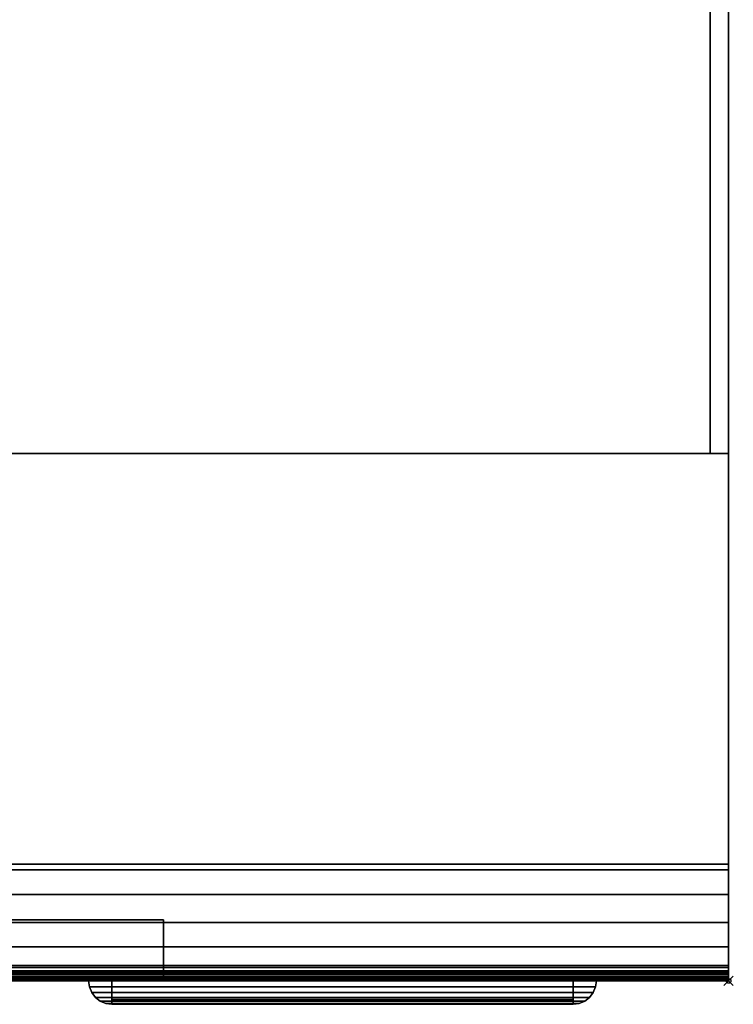
# Model space of a CAD drawing. Units: millimetres. Extents: x -1 to 911, y -1369 to 52.
# Drawn here: x 758 to 911, y -843 to -632 of the extents above; entities that cross this region are included whole.
import ezdxf

# ---------------------------------------------------------------- set-up
doc = ezdxf.new("R2010")
doc.units = ezdxf.units.MM
doc.header["$PDMODE"] = 35
for name, color, linetype in [('IQ_200_2D', 1, 'Continuous'), ('IQ_200_3D', 1, 'Continuous'), ('IQ_BLACK_3D', 250, 'Continuous'), ('IQ_BLUE_3D', 154, 'Continuous'), ('IQ_DARKGREY_3D', 252, 'Continuous'), ('IQ_INS_3D', 3, 'Continuous')]:
    doc.layers.add(name, color=color, linetype=linetype)

msp = doc.modelspace()

# ---------------------------------------------------------------- linework, layer by layer
at = {"layer": 'IQ_200_2D', "linetype": 'Continuous'}
for p in [(910, -30), (0, -838.2)]:
    msp.add_line(p, (910, -838.2), dxfattribs=at)
at = {"layer": 'IQ_INS_3D'}
msp.add_point((910, -838.2), dxfattribs=at)

# ---------------------------------------------------------------- meshes
at = {"layer": 'IQ_200_3D'}
mesh = msp.add_polyface(dxfattribs=at)
corners = [(910, -835.32, 1296), (0, -835.32, 1296), (0, -50, 1296), (910, -50, 1296)]
mesh.append_faces([[corners[k] for k in face] for face in [(0, 1, 2, 3)]])
mesh = msp.add_polyface(dxfattribs=at)
corners = [(910, -50, 1326), (0, -50, 1326), (0, -813.2, 1326), (910, -813.2, 1326)]
mesh.append_faces([[corners[k] for k in face] for face in [(0, 1, 2, 3)]])
mesh = msp.add_polyface(dxfattribs=at)
corners = [(910, -835.32, 1296), (910, -50, 1296), (910, -50, 1326), (910, -813.2, 1326), (910, -819.67, 1325.15), (910, -825.7, 1322.65), (910, -830.88, 1318.68), (910, -834.85, 1313.5), (910, -837.35, 1307.47), (910, -838.2, 1301), (910, -838.2, 1298.88), (910, -838.1, 1298.14), (910, -837.81, 1297.44), (910, -837.36, 1296.84), (910, -836.76, 1296.39), (910, -836.06, 1296.1)]
mesh.append_faces([[corners[k] for k in face] for face in [(13, 0, 10, 11)]], dxfattribs={"vtx0": -1, "vtx1": -1, "vtx3": -1})
mesh.append_faces([[corners[k] for k in face] for face in [(9, 10, 0, 8), (7, 8, 0, 6), (5, 6, 0, 4)]], dxfattribs={"vtx1": -1, "vtx2": -1})
mesh.append_faces([[corners[k] for k in face] for face in [(0, 1, 3, 4)]], dxfattribs={"vtx1": -1, "vtx3": -1})
mesh.append_faces([[corners[k] for k in face] for face in [(11, 12, 13), (1, 2, 3)]], dxfattribs={"vtx2": -1})
mesh.append_faces([[corners[k] for k in face] for face in [(13, 14, 15, 0)]], dxfattribs={"vtx3": -1})
mesh = msp.add_polyface(dxfattribs=at)
corners = [(0, -60, 30), (0, -814.41, 30), (910, -814.41, 30), (910, -60, 30)]
mesh.append_faces([[corners[k] for k in face] for face in [(0, 1, 2, 3)]])
mesh = msp.add_polyface(dxfattribs=at)
corners = [(910, -814.41), (0, -814.41), (0, -60), (910, -60)]
mesh.append_faces([[corners[k] for k in face] for face in [(0, 1, 2, 3)]])
mesh = msp.add_polyface(dxfattribs=at)
corners = [(910, -814.41, 30), (910, -814.41), (910, -60), (910, -60, 30)]
mesh.append_faces([[corners[k] for k in face] for face in [(0, 1, 2, 3)]])
mesh = msp.add_polyface(dxfattribs=at)
corners = [(910, -191.5, 1296), (0, -191.5, 1296), (0, -725.2, 1296), (910, -725.2, 1296)]
mesh.append_faces([[corners[k] for k in face] for face in [(0, 1, 2, 3)]])
mesh = msp.add_polyface(dxfattribs=at)
corners = [(906.04, -191.5, 30), (906.04, -290.5, 30), (910, -329.5, 30), (910, -587.2, 30), (906.04, -626.2, 30), (906.04, -725.2, 30), (3.96, -725.2, 30), (3.96, -626.2, 30), (0, -587.2, 30), (0, -329.5, 30), (3.96, -290.5, 30), (3.96, -191.5, 30)]
mesh.append_faces([[corners[k] for k in face] for face in [(10, 1, 2, 9)]], dxfattribs={"vtx0": -1, "vtx2": -1})
mesh.append_faces([[corners[k] for k in face] for face in [(2, 3, 8, 9), (3, 4, 7, 8)]], dxfattribs={"vtx1": -1, "vtx3": -1})
mesh.append_faces([[corners[k] for k in face] for face in [(11, 0, 1, 10)]], dxfattribs={"vtx2": -1})
mesh.append_faces([[corners[k] for k in face] for face in [(4, 5, 6, 7)]], dxfattribs={"vtx3": -1})
mesh = msp.add_polyface(dxfattribs=at)
corners = [(906.04, -290.5, 30), (906.04, -191.5, 30), (906.04, -191.5, 1019.46), (906.04, -725.2, 1019.46), (906.04, -725.2, 30), (906.04, -626.2, 30), (906.04, -626.2, 1016.59), (906.04, -290.5, 1016.59)]
mesh.append_faces([[corners[k] for k in face] for face in [(6, 3, 4, 5)]], dxfattribs={"vtx0": -1})
mesh.append_faces([[corners[k] for k in face] for face in [(3, 6, 7, 2)]], dxfattribs={"vtx0": -1, "vtx2": -1})
mesh.append_faces([[corners[k] for k in face] for face in [(1, 2, 7, 0)]], dxfattribs={"vtx1": -1})
mesh = msp.add_polyface(dxfattribs=at)
corners = [(910, -191.5, 1019.46), (910, -725.2, 1019.46), (906.04, -725.2, 1019.46), (906.04, -191.5, 1019.46)]
mesh.append_faces([[corners[k] for k in face] for face in [(0, 1, 2, 3)]])
mesh = msp.add_polyface(dxfattribs=at)
corners = [(910, -191.5, 1296), (910, -725.2, 1296), (910, -725.2, 1019.46), (910, -191.5, 1019.46), (910, -587.2, 30), (910, -329.5, 30), (910, -329.5, 1016.59), (910, -587.2, 1016.59)]
mesh.append_faces([[corners[k] for k in face] for face in [(2, 3, 0, 1), (4, 5, 6, 7)]])
mesh = msp.add_polyface(dxfattribs=at)
corners = [(910, -838.2, 30), (0, -838.2, 30), (0, -725.2, 30), (910, -725.2, 30)]
mesh.append_faces([[corners[k] for k in face] for face in [(0, 1, 2, 3)]])
mesh = msp.add_polyface(dxfattribs=at)
corners = [(910, -725.2, 30), (0, -725.2, 30), (0, -725.2, 1296), (910, -725.2, 1296), (243.76, -725.2, 711.98), (247.71, -725.2, 661.6), (263.48, -725.2, 613.59), (290.16, -725.2, 570.67), (326.25, -725.2, 535.29), (369.68, -725.2, 509.45), (417.99, -725.2, 494.63), (468.44, -725.2, 491.67), (518.16, -725.2, 500.74), (564.32, -725.2, 521.31), (604.3, -725.2, 552.23), (635.82, -725.2, 591.73), (657.09, -725.2, 637.57), (666.91, -725.2, 687.15), (664.71, -725.2, 737.64), (650.63, -725.2, 786.17), (625.46, -725.2, 829.99), (590.63, -725.2, 866.61), (551.33, -725.2, 892.35), (507.34, -725.2, 908.8), (460.8, -725.2, 915.16), (414, -725.2, 911.11), (369.24, -725.2, 896.86), (328.73, -725.2, 873.09), (294.43, -725.2, 840.99), (268.06, -725.2, 802.13), (250.88, -725.2, 758.41)]
mesh.append_faces([[corners[k] for k in face] for face in [(15, 0, 14), (19, 3, 18), (9, 1, 8), (6, 1, 5), (26, 2, 25), (28, 2, 27)]], dxfattribs={"vtx0": -1, "vtx1": -1})
mesh.append_faces([[corners[k] for k in face] for face in [(0, 15, 16), (0, 16, 17), (3, 19, 20), (3, 23, 24), (1, 6, 7), (2, 28, 29)]], dxfattribs={"vtx0": -1, "vtx2": -1})
mesh.append_faces([[corners[k] for k in face] for face in [(13, 14, 0), (12, 13, 0), (20, 21, 3), (22, 23, 3), (21, 22, 3), (9, 10, 1), (7, 8, 1), (10, 11, 1), (26, 27, 2), (29, 30, 2), (30, 4, 2)]], dxfattribs={"vtx1": -1, "vtx2": -1})
mesh.append_faces([[corners[k] for k in face] for face in [(11, 12, 0, 1), (17, 18, 3, 0), (4, 5, 1, 2), (24, 25, 2, 3)]], dxfattribs={"vtx1": -1, "vtx3": -1})
mesh = msp.add_polyface(dxfattribs=at)
corners = [(910, -725.2, 1296), (0, -725.2, 1296), (0, -838.2, 1296), (910, -838.2, 1296)]
mesh.append_faces([[corners[k] for k in face] for face in [(0, 1, 2, 3)]])
mesh = msp.add_polyface(dxfattribs=at)
corners = [(910, -725.2, 1296), (0, -725.2, 1296), (0, -725.2, 1019.46), (3.96, -725.2, 1019.46), (3.96, -725.2, 30), (906.04, -725.2, 30), (906.04, -725.2, 1019.46), (910, -725.2, 1019.46), (590.63, -725.2, 866.61), (625.46, -725.2, 829.99), (650.63, -725.2, 786.17), (664.71, -725.2, 737.64), (666.91, -725.2, 687.15), (657.09, -725.2, 637.57), (635.82, -725.2, 591.73), (604.3, -725.2, 552.23), (564.32, -725.2, 521.31), (518.16, -725.2, 500.74), (468.44, -725.2, 491.67), (417.99, -725.2, 494.63), (369.68, -725.2, 509.45), (326.25, -725.2, 535.29), (290.16, -725.2, 570.67), (263.48, -725.2, 613.59), (247.71, -725.2, 661.6), (243.76, -725.2, 711.98), (250.88, -725.2, 758.41), (268.06, -725.2, 802.13), (294.43, -725.2, 840.99), (328.73, -725.2, 873.09), (369.24, -725.2, 896.86), (414, -725.2, 911.11), (460.8, -725.2, 915.16), (507.34, -725.2, 908.8), (551.33, -725.2, 892.35)]
mesh.append_faces([[corners[k] for k in face] for face in [(11, 6, 10), (31, 1, 30), (28, 3, 27), (21, 4, 20), (26, 3, 25), (23, 4, 22), (19, 4, 18)]], dxfattribs={"vtx0": -1, "vtx1": -1})
mesh.append_faces([[corners[k] for k in face] for face in [(34, 6, 0, 33)]], dxfattribs={"vtx0": -1, "vtx1": -1, "vtx2": -1})
mesh.append_faces([[corners[k] for k in face] for face in [(5, 17, 18, 4)]], dxfattribs={"vtx0": -1, "vtx2": -1})
mesh.append_faces([[corners[k] for k in face] for face in [(3, 29, 30, 1)]], dxfattribs={"vtx0": -1, "vtx2": -1, "vtx3": -1})
mesh.append_faces([[corners[k] for k in face] for face in [(7, 0, 6)]], dxfattribs={"vtx1": -1})
mesh.append_faces([[corners[k] for k in face] for face in [(11, 12, 6), (9, 10, 6), (8, 9, 6), (34, 8, 6), (12, 13, 6), (14, 15, 5), (16, 17, 5), (15, 16, 5), (31, 32, 1), (28, 29, 3), (26, 27, 3), (21, 22, 4), (19, 20, 4), (23, 24, 4)]], dxfattribs={"vtx1": -1, "vtx2": -1})
mesh.append_faces([[corners[k] for k in face] for face in [(32, 33, 0, 1), (5, 6, 13, 14), (24, 25, 3, 4)]], dxfattribs={"vtx1": -1, "vtx3": -1})
mesh.append_faces([[corners[k] for k in face] for face in [(1, 2, 3)]], dxfattribs={"vtx2": -1})
mesh = msp.add_polyface(dxfattribs=at)
corners = [(910, -838.2, 1086), (910, -838.2, 30), (910, -725.2, 30), (910, -725.2, 1296), (910, -838.2, 1296), (910, -838.13, 1088.05), (910, -838.15, 1087.61), (910, -838.06, 1087.19), (910, -837.87, 1086.8), (910, -837.59, 1086.46), (910, -837.23, 1086.21), (910, -836.83, 1086.05), (910, -836.39, 1086)]
mesh.append_faces([[corners[k] for k in face] for face in [(1, 12, 0), (5, 3, 4)]], dxfattribs={"vtx0": -1})
mesh.append_faces([[corners[k] for k in face] for face in [(12, 3, 5, 6)]], dxfattribs={"vtx0": -1, "vtx1": -1, "vtx3": -1})
mesh.append_faces([[corners[k] for k in face] for face in [(12, 8, 9, 10), (12, 1, 2, 3), (12, 6, 7, 8)]], dxfattribs={"vtx0": -1, "vtx3": -1})
mesh.append_faces([[corners[k] for k in face] for face in [(11, 12, 10)]], dxfattribs={"vtx1": -1})
mesh = msp.add_polyface(dxfattribs=at)
corners = [(910, -838.2, 1301), (910, -837.35, 1307.47), (910, -834.85, 1313.5), (910, -830.88, 1318.68), (910, -825.7, 1322.65), (910, -819.67, 1325.15), (910, -813.2, 1326), (0, -813.2, 1326), (0, -819.67, 1325.15), (0, -825.7, 1322.65), (0, -830.88, 1318.68), (0, -834.85, 1313.5), (0, -837.35, 1307.47), (0, -838.2, 1301)]
mesh.append_faces([[corners[k] for k in face] for face in [(1, 12, 13, 0)]], dxfattribs={"vtx0": -1})
mesh.append_faces([[corners[k] for k in face] for face in [(5, 8, 9, 4), (4, 9, 10, 3), (2, 11, 12, 1), (11, 2, 3, 10)]], dxfattribs={"vtx0": -1, "vtx2": -1})
mesh.append_faces([[corners[k] for k in face] for face in [(6, 7, 8, 5)]], dxfattribs={"vtx2": -1})
mesh = msp.add_polyface(dxfattribs=at)
corners = [(0, -814.41, 30), (0, -814.41), (910, -814.41), (910, -814.41, 30)]
mesh.append_faces([[corners[k] for k in face] for face in [(0, 1, 2, 3)]])
mesh = msp.add_polyface(dxfattribs=at)
corners = [(121, -825.07, 373.8), (121, -838.2, 298.84), (789, -838.2, 298.84), (789, -825.07, 373.8)]
mesh.append_faces([[corners[k] for k in face] for face in [(0, 1, 2, 3)]])
mesh = msp.add_polyface(dxfattribs=at)
corners = [(789, -825.07, 1023), (789, -838.2, 1085), (121, -838.2, 1085), (121, -825.07, 1023)]
mesh.append_faces([[corners[k] for k in face] for face in [(0, 1, 2, 3)]])
mesh = msp.add_polyface(dxfattribs=at)
corners = [(789, -825.07, 373.8), (789, -838.2, 298.84), (789, -838.2, 1085), (789, -825.07, 1023)]
mesh.append_faces([[corners[k] for k in face] for face in [(0, 1, 2, 3)]])
mesh = msp.add_polyface(dxfattribs=at)
corners = [(910, -835.32, 1296), (910, -836.06, 1296.1), (910, -836.76, 1296.39), (910, -837.36, 1296.84), (910, -837.81, 1297.44), (910, -838.1, 1298.14), (910, -838.2, 1298.88), (0, -838.2, 1298.88), (0, -838.1, 1298.14), (0, -837.81, 1297.44), (0, -837.36, 1296.84), (0, -836.76, 1296.39), (0, -836.06, 1296.1), (0, -835.32, 1296)]
mesh.append_faces([[corners[k] for k in face] for face in [(1, 12, 13, 0)]], dxfattribs={"vtx0": -1})
mesh.append_faces([[corners[k] for k in face] for face in [(5, 8, 9, 4), (4, 9, 10, 3), (2, 11, 12, 1), (11, 2, 3, 10)]], dxfattribs={"vtx0": -1, "vtx2": -1})
mesh.append_faces([[corners[k] for k in face] for face in [(6, 7, 8, 5)]], dxfattribs={"vtx2": -1})
mesh = msp.add_polyface(dxfattribs=at)
corners = [(910, -838.2, 1086), (910, -836.39, 1086), (0, -836.39, 1086), (0, -838.2, 1086)]
mesh.append_faces([[corners[k] for k in face] for face in [(0, 1, 2, 3)]])
mesh = msp.add_polyface(dxfattribs=at)
corners = [(910, -836.39, 1086), (910, -836.83, 1086.05), (910, -837.23, 1086.21), (910, -837.59, 1086.46), (910, -837.87, 1086.8), (910, -838.06, 1087.19), (910, -838.15, 1087.61), (910, -838.13, 1088.05), (0, -838.13, 1088.05), (0, -838.15, 1087.61), (0, -838.06, 1087.19), (0, -837.87, 1086.8), (0, -837.59, 1086.46), (0, -837.23, 1086.21), (0, -836.83, 1086.05), (0, -836.39, 1086)]
mesh.append_faces([[corners[k] for k in face] for face in [(1, 14, 15, 0)]], dxfattribs={"vtx0": -1})
mesh.append_faces([[corners[k] for k in face] for face in [(6, 9, 10, 5), (5, 10, 11, 4), (4, 11, 12, 3), (3, 12, 13, 2), (2, 13, 14, 1)]], dxfattribs={"vtx0": -1, "vtx2": -1})
mesh.append_faces([[corners[k] for k in face] for face in [(7, 8, 9, 6)]], dxfattribs={"vtx2": -1})
mesh = msp.add_polyface(dxfattribs=at)
corners = [(910, -838.2, 30), (910, -838.2, 1086), (0, -838.2, 1086), (0, -838.2, 30), (789, -838.2, 1085), (789, -838.2, 298.84), (121, -838.2, 298.84), (121, -838.2, 1085)]
mesh.append_faces([[corners[k] for k in face] for face in [(1, 4, 5, 0), (0, 5, 6, 3)]], dxfattribs={"vtx0": -1, "vtx2": -1})
mesh.append_faces([[corners[k] for k in face] for face in [(7, 4, 1, 2), (6, 7, 2, 3)]], dxfattribs={"vtx1": -1, "vtx3": -1})
mesh = msp.add_polyface(dxfattribs=at)
corners = [(910, -838.2, 1301), (0, -838.2, 1301), (0, -838.2, 1298.88), (910, -838.2, 1298.88)]
mesh.append_faces([[corners[k] for k in face] for face in [(0, 1, 2, 3)]])
at = {"layer": 'IQ_BLACK_3D'}
mesh = msp.add_polyface(dxfattribs=at)
corners = [(876.68, -843.2, 1284.42), (877.97, -843.03, 1285.71), (879.18, -842.53, 1286.92), (880.21, -841.74, 1287.95), (881.01, -840.7, 1288.75), (881.51, -839.49, 1289.24), (881.68, -838.2, 1289.42), (772.94, -838.2, 1289.42), (773.11, -839.49, 1289.24), (773.61, -840.7, 1288.75), (774.4, -841.74, 1287.95), (775.44, -842.53, 1286.92), (776.64, -843.03, 1285.71), (777.94, -843.2, 1284.42)]
mesh.append_faces([[corners[k] for k in face] for face in [(7, 8, 5, 6), (0, 1, 12, 13)]], dxfattribs={"vtx1": -1})
mesh.append_faces([[corners[k] for k in face] for face in [(8, 9, 4, 5), (3, 4, 9, 10), (10, 11, 2, 3), (11, 12, 1, 2)]], dxfattribs={"vtx1": -1, "vtx3": -1})
mesh = msp.add_polyface(dxfattribs=at)
corners = [(777.94, -843.2, 1284.42), (776.64, -843.03, 1285.71), (775.44, -842.53, 1286.92), (774.4, -841.74, 1287.95), (773.61, -840.7, 1288.75), (773.11, -839.49, 1289.24), (772.94, -838.2, 1289.42), (772.94, -838.2, 1104.93), (773.11, -839.49, 1105.1), (773.61, -840.7, 1105.6), (774.4, -841.74, 1106.4), (775.44, -842.53, 1107.43), (776.64, -843.03, 1108.64), (777.94, -843.2, 1109.93)]
mesh.append_faces([[corners[k] for k in face] for face in [(7, 8, 5, 6), (0, 1, 12, 13)]], dxfattribs={"vtx1": -1})
mesh.append_faces([[corners[k] for k in face] for face in [(8, 9, 4, 5), (3, 4, 9, 10), (10, 11, 2, 3), (11, 12, 1, 2)]], dxfattribs={"vtx1": -1, "vtx3": -1})
mesh = msp.add_polyface(dxfattribs=at)
corners = [(777.94, -843.2, 1109.93), (776.64, -843.03, 1108.64), (775.44, -842.53, 1107.43), (774.4, -841.74, 1106.4), (773.61, -840.7, 1105.6), (773.11, -839.49, 1105.1), (772.94, -838.2, 1104.93), (881.68, -838.2, 1104.93), (881.51, -839.49, 1105.1), (881.01, -840.7, 1105.6), (880.21, -841.74, 1106.4), (879.18, -842.53, 1107.43), (877.97, -843.03, 1108.64), (876.68, -843.2, 1109.93)]
mesh.append_faces([[corners[k] for k in face] for face in [(7, 8, 5, 6), (0, 1, 12, 13)]], dxfattribs={"vtx1": -1})
mesh.append_faces([[corners[k] for k in face] for face in [(8, 9, 4, 5), (3, 4, 9, 10), (10, 11, 2, 3), (11, 12, 1, 2)]], dxfattribs={"vtx1": -1, "vtx3": -1})
mesh = msp.add_polyface(dxfattribs=at)
corners = [(881.68, -838.2, 1289.42), (881.68, -838.2, 1104.93), (772.94, -838.2, 1104.93), (772.94, -838.2, 1289.42), (777.94, -838.2, 1284.42), (777.94, -838.2, 1109.93), (876.68, -838.2, 1109.93), (876.68, -838.2, 1284.42)]
mesh.append_faces([[corners[k] for k in face] for face in [(2, 5, 6, 1), (1, 6, 7, 0)]], dxfattribs={"vtx0": -1, "vtx2": -1})
mesh.append_faces([[corners[k] for k in face] for face in [(4, 5, 2, 3), (7, 4, 3, 0)]], dxfattribs={"vtx1": -1, "vtx3": -1})
mesh = msp.add_polyface(dxfattribs=at)
corners = [(876.68, -843.2, 1284.42), (777.94, -843.2, 1284.42), (777.94, -838.2, 1284.42), (876.68, -838.2, 1284.42)]
mesh.append_faces([[corners[k] for k in face] for face in [(0, 1, 2, 3)]])
mesh = msp.add_polyface(dxfattribs=at)
corners = [(777.94, -843.2, 1284.42), (777.94, -843.2, 1109.93), (777.94, -838.2, 1109.93), (777.94, -838.2, 1284.42)]
mesh.append_faces([[corners[k] for k in face] for face in [(0, 1, 2, 3)]])
mesh = msp.add_polyface(dxfattribs=at)
corners = [(777.94, -843.2, 1109.93), (876.68, -843.2, 1109.93), (876.68, -838.2, 1109.93), (777.94, -838.2, 1109.93)]
mesh.append_faces([[corners[k] for k in face] for face in [(0, 1, 2, 3)]])
mesh = msp.add_polyface(dxfattribs=at)
corners = [(876.68, -838.2, 1284.42), (876.68, -838.2, 1109.93), (777.94, -838.2, 1109.93), (777.94, -838.2, 1284.42)]
mesh.append_faces([[corners[k] for k in face] for face in [(0, 1, 2, 3)]])
mesh = msp.add_polyface(dxfattribs=at)
corners = [(777.94, -842.2, 1284.42), (777.94, -838.2, 1284.42), (777.94, -838.2, 1109.93), (777.94, -842.2, 1109.93)]
mesh.append_faces([[corners[k] for k in face] for face in [(0, 1, 2, 3)]])
mesh = msp.add_polyface(dxfattribs=at)
corners = [(777.94, -842.2, 1109.93), (777.94, -838.2, 1109.93), (876.68, -838.2, 1109.93), (876.68, -842.2, 1109.93)]
mesh.append_faces([[corners[k] for k in face] for face in [(0, 1, 2, 3)]])
mesh = msp.add_polyface(dxfattribs=at)
corners = [(876.68, -842.2, 1284.42), (876.68, -838.2, 1284.42), (777.94, -838.2, 1284.42), (777.94, -842.2, 1284.42)]
mesh.append_faces([[corners[k] for k in face] for face in [(0, 1, 2, 3)]])
mesh = msp.add_polyface(dxfattribs=at)
corners = [(876.68, -843.2, 1109.93), (877.97, -843.03, 1108.64), (879.18, -842.53, 1107.43), (880.21, -841.74, 1106.4), (881.01, -840.7, 1105.6), (881.51, -839.49, 1105.1), (881.68, -838.2, 1104.93), (881.68, -838.2, 1289.42), (881.51, -839.49, 1289.24), (881.01, -840.7, 1288.75), (880.21, -841.74, 1287.95), (879.18, -842.53, 1286.92), (877.97, -843.03, 1285.71), (876.68, -843.2, 1284.42)]
mesh.append_faces([[corners[k] for k in face] for face in [(7, 8, 5, 6), (0, 1, 12, 13)]], dxfattribs={"vtx1": -1})
mesh.append_faces([[corners[k] for k in face] for face in [(8, 9, 4, 5), (3, 4, 9, 10), (10, 11, 2, 3), (11, 12, 1, 2)]], dxfattribs={"vtx1": -1, "vtx3": -1})
mesh = msp.add_polyface(dxfattribs=at)
corners = [(876.68, -843.2, 1109.93), (876.68, -843.2, 1284.42), (876.68, -838.2, 1284.42), (876.68, -838.2, 1109.93)]
mesh.append_faces([[corners[k] for k in face] for face in [(0, 1, 2, 3)]])
mesh = msp.add_polyface(dxfattribs=at)
corners = [(876.68, -842.2, 1109.93), (876.68, -838.2, 1109.93), (876.68, -838.2, 1284.42), (876.68, -842.2, 1284.42)]
mesh.append_faces([[corners[k] for k in face] for face in [(0, 1, 2, 3)]])
at = {"layer": 'IQ_BLUE_3D'}
mesh = msp.add_polyface(dxfattribs=at)
corners = [(789, -825.07, 1023), (121, -825.07, 1023), (121, -825.07, 373.8), (789, -825.07, 373.8), (590.63, -825.07, 866.61), (625.46, -825.07, 829.99), (650.63, -825.07, 786.17), (664.71, -825.07, 737.64), (666.91, -825.07, 687.15), (657.09, -825.07, 637.57), (635.82, -825.07, 591.73), (604.3, -825.07, 552.23), (564.32, -825.07, 521.31), (518.16, -825.07, 500.74), (468.44, -825.07, 491.67), (417.99, -825.07, 494.63), (369.68, -825.07, 509.45), (326.25, -825.07, 535.29), (290.16, -825.07, 570.67), (263.48, -825.07, 613.59), (247.71, -825.07, 661.6), (243.76, -825.07, 711.98), (250.88, -825.07, 758.41), (268.06, -825.07, 802.13), (294.43, -825.07, 840.99), (328.73, -825.07, 873.09), (369.24, -825.07, 896.86), (414, -825.07, 911.11), (460.8, -825.07, 915.16), (507.34, -825.07, 908.8), (551.33, -825.07, 892.35)]
mesh.append_faces([[corners[k] for k in face] for face in [(4, 0, 30), (27, 1, 26), (10, 3, 9), (13, 3, 12), (20, 2, 19), (18, 2, 17)]], dxfattribs={"vtx0": -1, "vtx1": -1})
mesh.append_faces([[corners[k] for k in face] for face in [(0, 6, 7), (0, 4, 5), (0, 5, 6), (1, 27, 28), (1, 24, 25), (1, 22, 23), (1, 23, 24), (3, 10, 11), (3, 13, 14, 2), (2, 18, 19), (2, 20, 21), (2, 15, 16), (2, 14, 15)]], dxfattribs={"vtx0": -1, "vtx2": -1})
mesh.append_faces([[corners[k] for k in face] for face in [(29, 30, 0), (7, 8, 0), (25, 26, 1), (11, 12, 3), (16, 17, 2)]], dxfattribs={"vtx1": -1, "vtx2": -1})
mesh.append_faces([[corners[k] for k in face] for face in [(28, 29, 0, 1), (21, 22, 1, 2), (8, 9, 3, 0)]], dxfattribs={"vtx1": -1, "vtx3": -1})
at = {"layer": 'IQ_DARKGREY_3D'}
mesh = msp.add_polyface(dxfattribs=at)
corners = [(777.94, -842.2, 1109.93), (876.68, -842.2, 1109.93), (876.68, -842.2, 1284.42), (777.94, -842.2, 1284.42)]
mesh.append_faces([[corners[k] for k in face] for face in [(0, 1, 2, 3)]])

doc.saveas('drawing.dxf')
